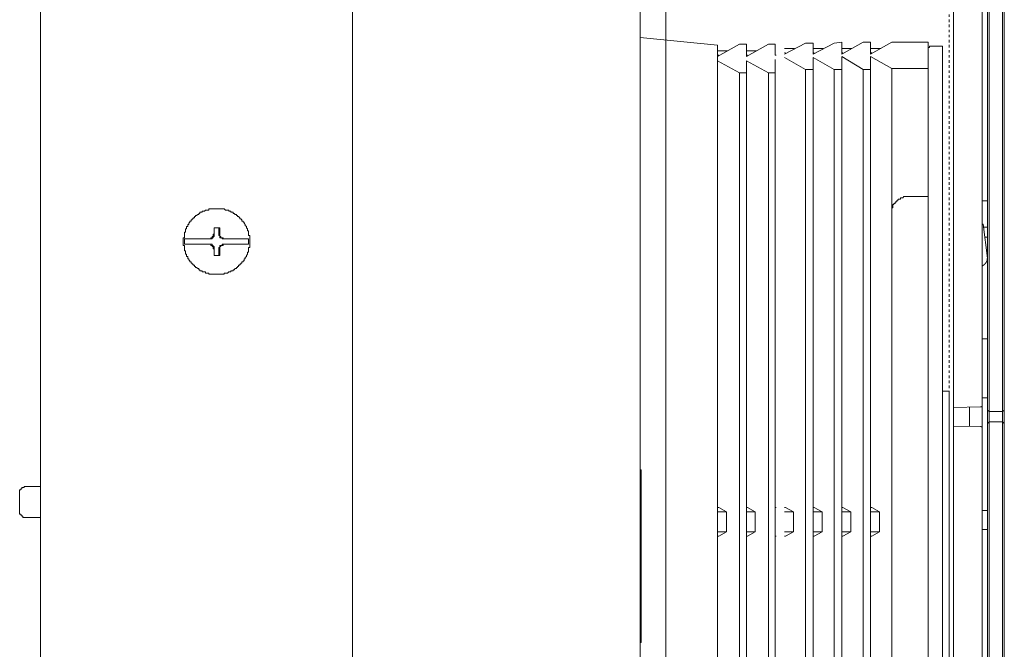
# Model space of a CAD drawing. Units: inches. Extents: x -2440 to 2201, y -1955 to 689.
# Drawn here: x -613 to -475, y -193 to -105 of the extents above; entities that cross this region are included whole.
import ezdxf

# ---------------------------------------------------------------- set-up
doc = ezdxf.new("R2010")
doc.units = ezdxf.units.IN
doc.header["$MEASUREMENT"] = 0
doc.linetypes.add('AI-Linetype-3', pattern=[0.708674, 0.354337, -0.354337])
doc.linetypes.add('AI-Linetype-5', pattern=[0.708674, 0.354337, -0.354337])
doc.layers.add('图层 1', color=7, linetype='Continuous')

msp = doc.modelspace()

# ---------------------------------------------------------------- linework, layer by layer
at = {"layer": '图层 1', "color": 7, "linetype": 'AI-Linetype-3', "lineweight": 5}
msp.add_lwpolyline([(-522.66, -1156.64), (-522.66, 134.86)], dxfattribs=at)
at = {"layer": '图层 1', "color": 7, "linetype": 'AI-Linetype-5', "lineweight": 5}
msp.add_lwpolyline([(-483.16, 126.88), (-483.16, -1164.57)], dxfattribs=at)
at = {"layer": '图层 1', "color": 7, "lineweight": 9}
for points in [[(-522.66, 107.85), (-522.66, -1148.27)], [(-566.29, -1145.23), (-566.29, 0.51)], [(-526.22, -1145.23), (-526.22, 0.51)], [(-609.75, -235.73), (-609.75, -85.03)], [(-477.62, -238.12), (-477.62, -87.67)], [(-475.73, -87.67), (-475.73, -159.5)], [(-482.56, -266.39), (-482.56, -88.25)], [(-478.55, -88.55), (-478.55, -266.08)], [(-477.85, -266.74), (-477.85, -87.89)], [(-475.49, -87.89), (-475.49, -266.74)], [(-526.22, -107.35), (-515.44, -108.45)], [(-515.44, -109.99), (-512.36, -108.28)], [(-512.36, -108.28), (-511.42, -108.28)], [(-511.42, -109.99), (-508.36, -108.28)], [(-511.42, -109.99), (-511.42, -108.28)], [(-508.36, -108.28), (-507.42, -108.28)], [(-507.42, -109.82), (-507.42, -108.28)], [(-506.12, -109.68), (-503.2, -108.13)], [(-503.2, -108.13), (-502.11, -108.13)], [(-502.11, -109.68), (-499.19, -108.13)], [(-502.11, -109.68), (-502.11, -108.13)], [(-499.19, -108.13), (-498.11, -107.99)], [(-498.11, -109.68), (-495.17, -107.99)], [(-498.11, -109.68), (-498.11, -107.99)], [(-495.17, -107.99), (-494.11, -107.99)], [(-494.11, -109.68), (-491.17, -107.99)], [(-494.11, -109.68), (-494.11, -107.99)], [(-491.17, -107.99), (-486.09, -107.99)], [(-486.09, -250.21), (-486.09, -107.99)], [(-515.44, -108.45), (-515.44, -241.29)], [(-514.04, -109.21), (-515.44, -109.21)], [(-510.04, -109.21), (-511.42, -109.21)], [(-504.74, -108.91), (-506.12, -108.91)], [(-505.96, -109.52), (-506.12, -109.52)], [(-500.73, -108.91), (-502.11, -108.91)], [(-501.97, -109.52), (-502.11, -109.52)], [(-496.73, -108.91), (-498.11, -108.91)], [(-497.97, -109.52), (-498.11, -109.52)], [(-492.71, -108.91), (-494.11, -108.91)], [(-493.94, -109.52), (-494.11, -109.52)], [(-485.62, -108.59), (-485.78, -108.59), (-485.93, -108.59), (-485.93, -108.76), (-486.09, -108.76), (-486.09, -108.91), (-486.09, -109.06)], [(-485.62, -108.59), (-484.08, -108.59)], [(-484.08, -250.67), (-484.08, -108.59)], [(-515.28, -109.82), (-515.44, -109.82)], [(-515.44, -110.6), (-512.36, -112.3)], [(-511.27, -109.82), (-511.42, -109.82)], [(-511.42, -239.12), (-511.42, -110.6)], [(-511.42, -110.6), (-508.36, -112.3)], [(-507.26, -109.82), (-507.42, -109.82)], [(-507.42, -239.12), (-507.42, -110.45)], [(-506.12, -110.14), (-503.2, -111.84)], [(-502.11, -239.59), (-502.11, -110.14)], [(-502.11, -110.14), (-499.19, -111.84)], [(-498.11, -239.59), (-498.11, -109.99)], [(-498.11, -109.99), (-495.17, -111.84)], [(-494.11, -239.73), (-494.11, -109.99)], [(-494.11, -109.99), (-491.17, -111.68)], [(-512.36, -112.3), (-512.36, -237.27)], [(-512.36, -112.3), (-511.42, -112.3)], [(-508.36, -112.3), (-508.36, -237.42)], [(-508.36, -112.3), (-507.42, -112.3)], [(-503.2, -111.84), (-503.2, -237.72)], [(-503.2, -111.84), (-502.11, -111.84)], [(-499.19, -111.84), (-499.19, -237.72)], [(-499.19, -111.84), (-498.11, -111.84)], [(-495.17, -111.84), (-495.17, -237.89)], [(-495.17, -111.84), (-494.11, -111.84)], [(-491.17, -111.68), (-491.17, -131.55)], [(-491.17, -111.68), (-486.09, -111.68)], [(-489.17, -129.54), (-489.33, -129.54), (-489.49, -129.54), (-489.63, -129.71), (-489.78, -129.71), (-489.94, -129.71), (-489.94, -129.87), (-490.1, -129.87), (-490.26, -129.87), (-490.26, -130.01), (-490.41, -130.01), (-490.41, -130.17), (-490.55, -130.17), (-490.55, -130.33), (-490.71, -130.33), (-490.71, -130.48), (-490.86, -130.48), (-490.86, -130.64), (-491.02, -130.64), (-491.02, -130.78), (-491.02, -130.95), (-491.02, -131.09), (-491.17, -131.09), (-491.17, -131.25), (-491.17, -131.41), (-491.17, -131.55)], [(-486.09, -129.54), (-489.17, -129.54)], [(-477.85, -130.14), (-478.55, -130.14)], [(-580.62, -135.71), (-580.62, -135.56), (-580.62, -135.41), (-580.62, -135.26), (-580.62, -135.11), (-580.62, -134.95), (-580.77, -134.95), (-580.77, -134.79), (-580.77, -134.64), (-580.77, -134.48), (-580.77, -134.32), (-580.93, -134.32), (-580.93, -134.18), (-580.93, -134.02), (-581.08, -133.88), (-581.08, -133.71), (-581.23, -133.56), (-581.23, -133.41), (-581.4, -133.25), (-581.4, -133.11), (-581.54, -133.11), (-581.54, -132.95), (-581.7, -132.95), (-581.7, -132.78), (-581.85, -132.64), (-582, -132.64), (-582, -132.47), (-582.17, -132.33), (-582.32, -132.33), (-582.32, -132.18), (-582.47, -132.18), (-582.47, -132.02), (-582.63, -132.02), (-582.77, -131.87), (-582.93, -131.87), (-582.93, -131.71), (-583.09, -131.71), (-583.24, -131.71), (-583.24, -131.55), (-583.4, -131.55), (-583.55, -131.55), (-583.55, -131.41), (-583.7, -131.41), (-583.85, -131.41), (-584.01, -131.41), (-584.17, -131.25), (-584.32, -131.25), (-584.47, -131.25), (-584.62, -131.25), (-584.78, -131.25), (-584.93, -131.25), (-585.09, -131.25), (-585.24, -131.25), (-585.4, -131.25), (-585.56, -131.25), (-585.7, -131.25), (-585.85, -131.25), (-586.02, -131.25), (-586.17, -131.25), (-586.32, -131.25), (-586.32, -131.41), (-586.48, -131.41), (-586.63, -131.41), (-586.78, -131.41), (-586.94, -131.55), (-587.08, -131.55), (-587.25, -131.55), (-587.25, -131.71), (-587.41, -131.71), (-587.55, -131.71), (-587.55, -131.87), (-587.71, -131.87), (-587.71, -132.02), (-587.87, -132.02), (-588.02, -132.18), (-588.17, -132.18), (-588.17, -132.33), (-588.33, -132.33), (-588.33, -132.47), (-588.49, -132.47), (-588.49, -132.64), (-588.63, -132.64), (-588.63, -132.78), (-588.78, -132.78), (-588.78, -132.95), (-588.95, -132.95), (-588.95, -133.11), (-589.09, -133.25), (-589.09, -133.41), (-589.25, -133.41), (-589.25, -133.56), (-589.25, -133.71), (-589.41, -133.71), (-589.41, -133.88), (-589.41, -134.02), (-589.55, -134.02), (-589.55, -134.18), (-589.55, -134.32), (-589.55, -134.48), (-589.72, -134.48), (-589.72, -134.64), (-589.72, -134.79), (-589.72, -134.95), (-589.72, -135.11), (-589.72, -135.26), (-589.87, -135.26), (-589.87, -135.41), (-589.87, -135.56), (-589.87, -135.71), (-589.87, -135.88), (-589.87, -136.03), (-589.87, -136.18), (-589.87, -136.33), (-589.72, -136.33), (-589.72, -136.49), (-589.72, -136.64), (-589.72, -136.8), (-589.72, -136.96), (-589.72, -137.11), (-589.55, -137.11), (-589.55, -137.26), (-589.55, -137.41), (-589.55, -137.57), (-589.41, -137.57), (-589.41, -137.73), (-589.41, -137.88), (-589.25, -137.88), (-589.25, -138.03), (-589.25, -138.2), (-589.09, -138.2), (-589.09, -138.34), (-588.95, -138.49), (-588.95, -138.64), (-588.78, -138.64), (-588.78, -138.8), (-588.63, -138.8), (-588.63, -138.96), (-588.49, -138.96), (-588.49, -139.11), (-588.33, -139.11), (-588.33, -139.26), (-588.17, -139.26), (-588.17, -139.42), (-588.02, -139.42), (-587.87, -139.57), (-587.71, -139.57), (-587.71, -139.73), (-587.55, -139.73), (-587.55, -139.89), (-587.41, -139.89), (-587.25, -139.89), (-587.25, -140.03), (-587.08, -140.03), (-586.94, -140.03), (-586.78, -140.03), (-586.78, -140.19), (-586.63, -140.19), (-586.48, -140.19), (-586.32, -140.19), (-586.32, -140.34), (-586.17, -140.34), (-586.02, -140.34), (-585.85, -140.34), (-585.7, -140.34), (-585.56, -140.34), (-585.4, -140.34), (-585.24, -140.34), (-585.09, -140.34), (-584.93, -140.34), (-584.78, -140.34), (-584.62, -140.34), (-584.47, -140.34), (-584.32, -140.34), (-584.17, -140.34), (-584.17, -140.19), (-584.01, -140.19), (-583.85, -140.19), (-583.7, -140.19), (-583.55, -140.03), (-583.4, -140.03), (-583.24, -140.03), (-583.24, -139.89), (-583.09, -139.89), (-582.93, -139.89), (-582.93, -139.73), (-582.77, -139.73), (-582.63, -139.57), (-582.47, -139.57), (-582.47, -139.42), (-582.32, -139.42), (-582.32, -139.26), (-582.17, -139.26), (-582.17, -139.11), (-582, -139.11), (-582, -138.96), (-581.85, -138.96), (-581.85, -138.8), (-581.7, -138.8), (-581.7, -138.64), (-581.54, -138.64), (-581.54, -138.49), (-581.4, -138.49), (-581.4, -138.34), (-581.4, -138.2), (-581.23, -138.2), (-581.23, -138.03), (-581.08, -137.88), (-581.08, -137.73), (-580.93, -137.57), (-580.93, -137.41), (-580.93, -137.26), (-580.77, -137.26), (-580.77, -137.11), (-580.77, -136.96), (-580.77, -136.8), (-580.77, -136.64), (-580.62, -136.64), (-580.62, -136.49), (-580.62, -136.33), (-580.62, -136.18), (-580.62, -136.03), (-580.62, -135.88), (-580.62, -135.71), (-580.62, -135.71)], [(-491.17, -227.72), (-491.17, -131.55)], [(-585.56, -134.79), (-585.56, -133.88)], [(-585.56, -133.88), (-585.56, -133.88)], [(-585.56, -133.88), (-584.93, -133.88)], [(-584.78, -133.88), (-584.93, -133.88), (-585.09, -133.88), (-585.24, -133.88), (-585.4, -133.88), (-585.56, -133.88)], [(-585.56, -133.88), (-585.56, -134.02), (-585.56, -134.18), (-585.56, -134.48), (-585.56, -134.64)], [(-584.78, -133.88), (-584.93, -133.88)], [(-584.93, -133.88), (-584.93, -134.79)], [(-584.78, -134.64), (-584.78, -134.48), (-584.78, -134.18), (-584.78, -134.02), (-584.78, -133.88)], [(-478.55, -133.37), (-478.44, -133.37)], [(-477.85, -138.1), (-478.44, -133.37)], [(-477.85, -133.78), (-478.38, -133.78)], [(-589.72, -135.41), (-586.17, -135.41)], [(-589.72, -135.41), (-589.72, -135.56), (-589.72, -135.71), (-589.72, -135.88), (-589.72, -136.03), (-589.72, -136.18)], [(-586.32, -135.41), (-586.17, -135.41), (-586.02, -135.41), (-586.02, -135.26), (-585.85, -135.26), (-585.85, -135.11), (-585.7, -135.11), (-585.7, -134.95), (-585.7, -134.79), (-585.56, -134.79), (-585.56, -134.64)], [(-586.17, -135.41), (-586.02, -135.41), (-585.85, -135.41), (-585.85, -135.26), (-585.7, -135.26), (-585.7, -135.11), (-585.56, -135.11), (-585.56, -134.95), (-585.56, -134.79)], [(-584.93, -134.79), (-584.93, -134.95), (-584.78, -134.95), (-584.78, -135.11), (-584.78, -135.26), (-584.62, -135.26), (-584.47, -135.26), (-584.47, -135.41), (-584.32, -135.41)], [(-584.78, -134.64), (-584.78, -134.79), (-584.78, -134.95), (-584.78, -135.11), (-584.62, -135.11), (-584.62, -135.26), (-584.47, -135.26), (-584.32, -135.26), (-584.32, -135.41), (-584.17, -135.41), (-584.01, -135.41)], [(-584.32, -135.41), (-580.77, -135.41)], [(-580.77, -136.18), (-580.77, -136.03), (-580.77, -135.88), (-580.77, -135.71), (-580.77, -135.56), (-580.77, -135.41)], [(-478.22, -135.21), (-477.85, -135.21)], [(-589.72, -136.18), (-586.17, -136.18)], [(-585.56, -136.96), (-585.56, -136.8), (-585.7, -136.8), (-585.7, -136.64), (-585.7, -136.49), (-585.85, -136.49), (-585.85, -136.33), (-586.02, -136.33), (-586.02, -136.18), (-586.17, -136.18), (-586.32, -136.18)], [(-585.56, -136.8), (-585.56, -136.64), (-585.56, -136.49), (-585.7, -136.49), (-585.7, -136.33), (-585.85, -136.33), (-585.85, -136.18), (-586.02, -136.18), (-586.17, -136.18)], [(-585.56, -137.73), (-585.56, -136.8)], [(-585.56, -136.96), (-585.56, -137.11), (-585.56, -137.41), (-585.56, -137.57), (-585.56, -137.73)], [(-584.32, -136.18), (-584.47, -136.18), (-584.47, -136.33), (-584.62, -136.33), (-584.78, -136.33), (-584.78, -136.49), (-584.78, -136.64), (-584.93, -136.64), (-584.93, -136.8)], [(-584.93, -136.8), (-584.93, -137.73)], [(-584.01, -136.18), (-584.17, -136.18), (-584.32, -136.18), (-584.32, -136.33), (-584.47, -136.33), (-584.62, -136.33), (-584.62, -136.49), (-584.78, -136.49), (-584.78, -136.64), (-584.78, -136.8), (-584.78, -136.96)], [(-584.78, -137.73), (-584.78, -137.57), (-584.78, -137.41), (-584.78, -137.11), (-584.78, -136.96)], [(-580.77, -136.18), (-584.32, -136.18)], [(-585.56, -137.73), (-585.56, -137.73)], [(-584.93, -137.73), (-585.56, -137.73)], [(-585.56, -137.73), (-585.4, -137.73), (-585.24, -137.73), (-585.09, -137.73), (-584.93, -137.73), (-584.78, -137.73)], [(-584.78, -137.73), (-584.93, -137.73)], [(-478.55, -139.18), (-478.53, -139.16), (-478.52, -139.16), (-478.49, -139.14), (-478.47, -139.14), (-478.45, -139.12), (-478.44, -139.12), (-478.44, -139.1), (-478.42, -139.1), (-478.4, -139.1), (-478.4, -139.08), (-478.38, -139.08), (-478.36, -139.07), (-478.35, -139.07), (-478.35, -139.05), (-478.33, -139.05), (-478.33, -139.02), (-478.31, -139.02), (-478.29, -139.02), (-478.29, -139), (-478.26, -139), (-478.26, -138.98), (-478.26, -138.98), (-478.26, -138.97), (-478.23, -138.97), (-478.23, -138.95), (-478.22, -138.95), (-478.22, -138.93), (-478.19, -138.93), (-478.19, -138.91), (-478.18, -138.91), (-478.18, -138.89), (-478.16, -138.89), (-478.16, -138.88), (-478.14, -138.88), (-478.14, -138.86), (-478.12, -138.86), (-478.12, -138.84), (-478.1, -138.84), (-478.1, -138.82), (-478.08, -138.8), (-478.08, -138.79), (-478.07, -138.79), (-478.07, -138.77), (-478.05, -138.75), (-478.05, -138.73), (-478.03, -138.73), (-478.03, -138.71), (-478.01, -138.71), (-478.01, -138.69), (-478.01, -138.67), (-477.99, -138.67), (-477.99, -138.65), (-477.99, -138.63), (-477.98, -138.63), (-477.98, -138.61), (-477.98, -138.6), (-477.96, -138.6), (-477.96, -138.58), (-477.96, -138.56), (-477.93, -138.56), (-477.93, -138.54), (-477.93, -138.52), (-477.93, -138.51), (-477.92, -138.51), (-477.92, -138.49), (-477.92, -138.47), (-477.89, -138.47), (-477.89, -138.45), (-477.89, -138.43), (-477.89, -138.42), (-477.89, -138.4), (-477.88, -138.4), (-477.88, -138.38), (-477.88, -138.35), (-477.88, -138.33), (-477.88, -138.32), (-477.86, -138.32), (-477.86, -138.3), (-477.86, -138.28), (-477.86, -138.26), (-477.86, -138.24), (-477.86, -138.23), (-477.86, -138.21), (-477.86, -138.19), (-477.86, -138.17), (-477.85, -138.17), (-477.85, -138.15), (-477.85, -138.13), (-477.85, -138.12), (-477.85, -138.1)], [(-478.55, -149.37), (-477.85, -149.37)], [(-484.08, -156.67), (-483.16, -156.67)], [(-483.16, -156.67), (-483.16, -216.63)], [(-478.55, -157.6), (-477.85, -157.6)], [(-478.8, -158.84), (-482.56, -158.92)], [(-480.34, -161.55), (-480.34, -158.88)], [(-478.8, -158.84), (-478.78, -158.84), (-478.76, -158.84), (-478.74, -158.84), (-478.73, -158.84), (-478.73, -158.82), (-478.71, -158.82), (-478.69, -158.82), (-478.67, -158.81), (-478.65, -158.81), (-478.65, -158.79), (-478.64, -158.79), (-478.64, -158.77), (-478.6, -158.77), (-478.6, -158.75), (-478.59, -158.75), (-478.59, -158.73), (-478.59, -158.72), (-478.56, -158.72), (-478.56, -158.7), (-478.56, -158.68), (-478.55, -158.66), (-478.55, -158.63), (-478.55, -158.62)], [(-477.85, -159.29), (-477.62, -159.5)], [(-477.62, -159.5), (-475.73, -159.5)], [(-475.49, -159.29), (-475.73, -159.5)], [(-475.73, -159.58), (-475.73, -266.98)], [(-482.56, -161.51), (-478.8, -161.58)], [(-478.55, -161.81), (-478.55, -161.79), (-478.55, -161.77), (-478.56, -161.75), (-478.56, -161.74), (-478.56, -161.72), (-478.59, -161.72), (-478.59, -161.7), (-478.59, -161.67), (-478.6, -161.67), (-478.6, -161.66), (-478.64, -161.66), (-478.64, -161.64), (-478.65, -161.64), (-478.65, -161.62), (-478.67, -161.62), (-478.67, -161.6), (-478.69, -161.6), (-478.71, -161.6), (-478.73, -161.6), (-478.73, -161.58), (-478.74, -161.58), (-478.76, -161.58), (-478.78, -161.58), (-478.8, -161.58)], [(-477.85, -161.16), (-477.62, -160.93)], [(-475.73, -160.93), (-477.62, -160.93)], [(-475.49, -161.16), (-475.73, -160.93)], [(-526.22, -167.62), (-526.07, -167.62)], [(-526.07, -167.62), (-526.07, -191.66)], [(-611.74, -169.93), (-611.91, -169.93), (-612.06, -169.93), (-612.06, -170.09), (-612.21, -170.09), (-612.37, -170.09), (-612.37, -170.24), (-612.52, -170.24), (-612.52, -170.39), (-612.67, -170.39), (-612.67, -170.54), (-612.67, -170.71), (-612.67, -170.86), (-612.67, -171.01)], [(-609.75, -169.93), (-611.74, -169.93)], [(-612.67, -173.32), (-612.67, -171.01)], [(-612.67, -173.32), (-612.67, -173.46), (-612.67, -173.64), (-612.67, -173.79), (-612.52, -173.79), (-612.52, -173.93), (-612.37, -173.93), (-612.37, -174.09), (-612.21, -174.09), (-612.21, -174.25), (-612.06, -174.25), (-611.91, -174.25), (-611.74, -174.25)], [(-515.44, -172.86), (-515.28, -172.86)], [(-515.44, -173.46), (-514.2, -173.46)], [(-515.28, -172.86), (-514.2, -173.46)], [(-514.2, -176.25), (-514.2, -173.46)], [(-511.42, -172.86), (-511.27, -172.86)], [(-511.42, -173.46), (-510.2, -173.46)], [(-511.27, -172.86), (-510.2, -173.46)], [(-510.2, -176.25), (-510.2, -173.46)], [(-507.42, -172.86), (-507.26, -172.86)], [(-506.12, -172.86), (-505.96, -172.86)], [(-506.12, -173.46), (-504.88, -173.46)], [(-505.96, -172.86), (-504.88, -173.46)], [(-504.88, -176.25), (-504.88, -173.46)], [(-502.11, -172.86), (-501.97, -172.86)], [(-502.11, -173.46), (-500.88, -173.46)], [(-501.97, -172.86), (-500.88, -173.46)], [(-500.88, -176.25), (-500.88, -173.46)], [(-498.11, -172.86), (-497.97, -172.86)], [(-498.11, -173.46), (-496.87, -173.46)], [(-497.97, -172.86), (-496.87, -173.46)], [(-496.87, -176.25), (-496.87, -173.46)], [(-494.11, -172.86), (-493.94, -172.86)], [(-494.11, -173.46), (-492.86, -173.46)], [(-493.94, -172.86), (-492.86, -173.46)], [(-492.86, -176.25), (-492.86, -173.46)], [(-478.55, -173.3), (-477.85, -173.3)], [(-609.75, -174.25), (-611.74, -174.25)], [(-514.2, -176.25), (-515.44, -176.25)], [(-515.28, -176.86), (-515.44, -176.86)], [(-514.2, -176.25), (-515.28, -176.86)], [(-510.2, -176.25), (-511.42, -176.25)], [(-511.27, -176.86), (-511.42, -176.86)], [(-510.2, -176.25), (-511.27, -176.86)], [(-507.26, -176.86), (-507.42, -176.86)], [(-504.88, -176.25), (-506.12, -176.25)], [(-505.96, -176.86), (-506.12, -176.86)], [(-504.88, -176.25), (-505.96, -176.86)], [(-500.88, -176.25), (-502.11, -176.25)], [(-501.97, -176.86), (-502.11, -176.86)], [(-500.88, -176.25), (-501.97, -176.86)], [(-496.87, -176.25), (-498.11, -176.25)], [(-497.97, -176.86), (-498.11, -176.86)], [(-496.87, -176.25), (-497.97, -176.86)], [(-492.86, -176.25), (-494.11, -176.25)], [(-493.94, -176.86), (-494.11, -176.86)], [(-492.86, -176.25), (-493.94, -176.86)], [(-478.55, -175.92), (-477.85, -175.92)], [(-526.22, -191.66), (-526.07, -191.66)]]:
    msp.add_lwpolyline(points, dxfattribs=at)

doc.saveas('drawing.dxf')
